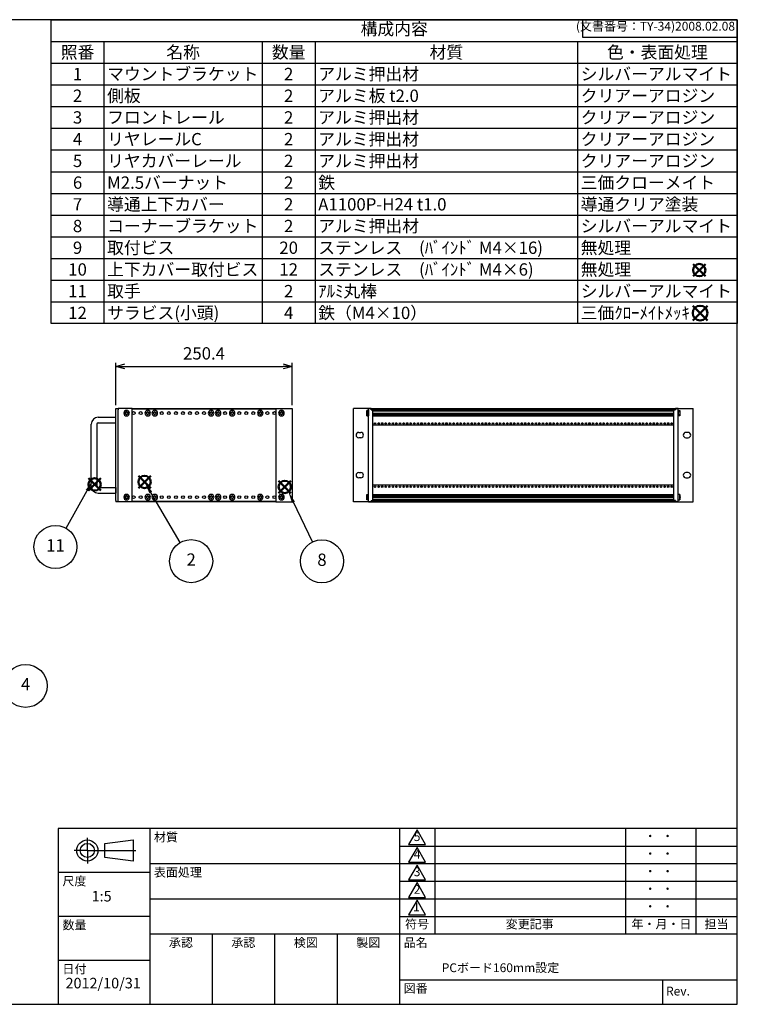
# Model space of a CAD drawing. Units: millimetres. Extents: x 0 to 2015, y 0 to 1400.
# Drawn here: x 995 to 2015, y 0 to 1400 of the extents above; entities that cross this region are included whole.
import ezdxf
from ezdxf.enums import TextEntityAlignment as Align

# ---------------------------------------------------------------- set-up
doc = ezdxf.new("R2010")
doc.units = ezdxf.units.MM
doc.header["$LTSCALE"] = 5
doc.linetypes.add('gen7a', pattern=[6.875, 4.75, -0.875, 0.375, -0.875])
doc.layers.add('7A', color=4, linetype='gen7a')
doc.layers.add('RAHM2', color=1, linetype='Continuous')
doc.layers.add('AM_12', color=7, linetype='Continuous', lineweight=50, plot=False)
for name, color, linetype, lineweight in [('AM_5', 3, 'Continuous', 25), ('側板', 2, 'Continuous', 25), ('取付ﾋﾞｽ', 8, 'Continuous', 25), ('取手', 5, 'Continuous', 25), ('導通ｶﾊﾞｰ', 1, 'Continuous', 25), ('ｺｰﾅｰﾌﾞﾗｹｯﾄ', 7, 'Continuous', 25), ('ｺﾞﾑ足', 8, 'Continuous', 25), ('ﾌﾛﾝﾄﾚｰﾙ', 5, 'Continuous', 25), ('ﾏｳﾝﾄﾌﾞﾗｹｯﾄ', 7, 'Continuous', 25), ('ﾘﾔｶﾊﾞｰﾚｰﾙ', 30, 'Continuous', 25), ('ﾘﾔﾚｰﾙ', 3, 'Continuous', 25)]:
    doc.layers.add(name, color=color, linetype=linetype, lineweight=lineweight)
doc.styles.add('ACISOTS', font='isocp.shx', dxfattribs={"height": 1, "bigfont": 'extfont.shx'})
doc.styles.get("Standard").update_dxf_attribs({"font": 'ISOCP.SHX', "bigfont": 'EXTFONT.SHX'})
doc.dimstyles.new('AM_ISO$0', dxfattribs={"dimtxt": 3.5, "dimasz": 2.5, "dimexe": 1, "dimexo": 1, "dimgap": 1.5, "dimtad": 1, "dimdsep": 46, "dimtxsty": 'STANDARD', "dimblk": 'OPEN30', "dimcen": 0, "dimclrd": 3, "dimclre": 3, "dimclrt": 2, "dimadec": 0, "dimazin": 2, "dimtp": 0.1, "dimtm": 0.1, "dimtfac": 0.71, "dimtmove": 0, "dimatfit": 3, "dimldrblk": 'OPEN30', "dimfxl": 1, "dimlwd": -1, "dimlwe": -1, "dimarcsym": 0})

# ---------------------------------------------------------------- blocks, each defined once
blk = doc.blocks.new('TK-A3')
for p, q in [((359, 280), (359, 275)), ((359, 275), (403, 275))]:
    blk.add_line(p, q)
blk.add_lwpolyline([(0, 0), (403, 0), (403, 280), (0, 280)], close=True)
at = {"insert": (402.36, 276.11), "char_height": 2.5, "width": 43.0784, "attachment_point": 9}
blk.add_mtext('(文書番号：TY-34)2008.02.08', dxfattribs=at)
blk = doc.blocks.new('TK-TITLE')
for p, q in [((0, 50), (-193, 50)), ((-193, 50), (-193, 0)), ((-167, 50), (-167, 0)), ((-96, 50), (-96, 0)), ((0, 0), (0, 50)), ((-179.72, 45.75), (-171.72, 46.75)), ((-179.72, 41.75), (-179.72, 45.75)), ((-171.72, 46.75), (-171.72, 40.75)), ((-171.72, 40.75), (-179.72, 41.75)), ((-167, 40), (-96, 40)), ((-167, 37.5), (-193, 37.5)), ((-167, 30), (-96, 30)), ((-167, 25), (-193, 25)), ((-167, 20), (-96, 20)), ((-149.25, 20), (-149.25, 0)), ((-131.5, 20), (-131.5, 0)), ((-113.75, 20), (-113.75, 0)), ((-96, 20), (0, 20)), ((-167, 12.5), (-193, 12.5)), ((-96, 7), (0, 7)), ((-21.18, 0), (-21.18, 7)), ((-193, 0), (0, 0))]:
    blk.add_line(p, q)
for radius in [3, 2]:
    blk.add_circle((-184.72, 43.75), radius)
at = {"layer": '7A'}
for q in [(-184.72, 47.32), (-188.44, 43.75), (-184.72, 40.04), (-170.94, 43.75)]:
    blk.add_line((-184.72, 43.75), q, dxfattribs=at)
at = {"layer": 'RAHM2'}
for p, q in [((-91, 49.6), (-93.42, 45.4)), ((-88.58, 45.4), (-91, 49.6)), ((-86, 50), (-86, 20)), ((-31.82, 50), (-31.82, 20)), ((-11.82, 50), (-11.82, 20)), ((-96, 45), (0, 45)), ((-93.42, 45.4), (-88.58, 45.4)), ((-91, 44.6), (-93.42, 40.4)), ((-88.58, 40.4), (-91, 44.6)), ((-96, 40), (0, 40)), ((-93.42, 40.4), (-88.58, 40.4)), ((-91, 39.6), (-93.42, 35.4)), ((-88.58, 35.4), (-91, 39.6)), ((-96, 35), (0, 35)), ((-93.42, 35.4), (-88.58, 35.4)), ((-91, 34.6), (-93.42, 30.4)), ((-88.58, 30.4), (-91, 34.6)), ((-96, 30), (0, 30)), ((-93.42, 30.4), (-88.58, 30.4)), ((-91, 29.6), (-93.42, 25.4)), ((-88.58, 25.4), (-91, 29.6)), ((-93.42, 25.4), (-88.58, 25.4)), ((-96, 25), (0, 25))]:
    blk.add_line(p, q, dxfattribs=at)
for tag, p, height in [('GEN-TITLE-MAT1', (-148.96, 43.3), 3), ('GEN-TITLE-MAT2', (-148.96, 33.3), 3), ('GEN-TITLE-DES1', (-84.14, 12.83), 3.5), ('GEN-TITLE-DES2', (-84, 9.15), 2.5), ('GEN-TITLE-NR1', (-84, 2), 3), ('GEN-TITLE-NR2', (-8, 1.71), 2.5)]:
    blk.add_attdef(tag, p, '', height=height)
for tag, p in [('GEN-TITLE-SCA', (-177.82, 28.3)), ('GEN-TITLE-QTY', (-175.61, 15.8))]:
    blk.add_attdef(tag, text='', height=3).set_placement(p, align=Align.BOTTOM_RIGHT)
blk.add_attdef('GEN-TITLE-DAT', text='', height=3).set_placement((-180.22, 3.59), align=Align.BOTTOM_CENTER)
for s, p in [('5', (-91, 45.65)), ('4', (-91, 40.65)), ('3', (-91, 35.65)), ('2', (-91, 30.65)), ('1', (-91.19, 25.65))]:
    blk.add_text(s, height=2.5, dxfattribs=at).set_placement(p, align=Align.BOTTOM_CENTER)
at = {"layer": 'RAHM2', "char_height": 2.5}
for s, insert, width, attachment_point in [('材質', (-165.8, 48.8), 60, 1), ('・  ・   ', (-22.28, 47.5), 20, 5), ('・  ・   ', (-22.28, 42.5), 20, 5), ('尺度', (-191.8, 36.3), 20, 1), ('表面処理', (-165.8, 38.8), 60, 1), ('・  ・   ', (-22.28, 37.5), 20, 5), ('・  ・   ', (-22.28, 32.5), 20, 5), ('・  ・   ', (-22.28, 27.5), 20, 5), ('数量', (-191.8, 23.8), 20, 1), ('符号', (-91, 22.5), 10, 5), ('変更記事', (-59, 22.5), 45, 5), ('年・月・日', (-21.56, 22.5), 20, 5), ('担当', (-5.91, 22.5), 15, 5), ('承認', (-158.13, 18.8), 17, 2), ('承認', (-140.38, 18.8), 17, 2), ('検図', (-122.63, 18.8), 17, 2), ('製図', (-104.88, 18.8), 17, 2), ('品名', (-94.8, 18.8), 90, 1), ('日付', (-191.8, 11.3), 60, 1), ('図番', (-94.8, 5.8), 90, 1), ('Rev.', (-16.86, 3.43), 7.9365, 5)]:
    blk.add_mtext(s, dxfattribs=dict(at, insert=insert, width=width, attachment_point=attachment_point))
blk = doc.blocks.new('*S31')
at = {"layer": 'AM_12', "color": 4}
for p, q in [((1164, 734), (1181.5, 751.5)), ((1164, 751.5), (1181.5, 734))]:
    blk.add_line(p, q, dxfattribs=at)
blk.add_circle((1172.7, 742.7), 8.75, dxfattribs=at)
blk = doc.blocks.new('*S32')
at = {"layer": 'AM_5'}
blk.add_line((1223.4, 656.5), (1181.6, 727.6), dxfattribs=at)
at = {"layer": 'AM_5', "color": 3}
blk.add_circle((1238.9, 630.1), 30.6, dxfattribs=at)
at = {"layer": 'AM_5'}
blk.add_trace([(1183.6, 728.8), (1179.6, 726.5), (1172.7, 742.7)], dxfattribs=at)
at = {"layer": 'AM_5', "color": 7, "insert": (1238.9, 630.1), "char_height": 17.5, "attachment_point": 5, "style": 'ACISOTS'}
blk.add_mtext('2', dxfattribs=at)
blk = doc.blocks.new('*S36')
at = {"layer": 'AM_5'}
blk.add_line((982.7, 430.5), (929.3, 373.8), dxfattribs=at)
at = {"layer": 'AM_5', "color": 3}
blk.add_circle((1003.7, 452.8), 30.6, dxfattribs=at)
at = {"layer": 'AM_5'}
blk.add_trace([(927.6, 375.3), (931, 372.2), (917.3, 361)], dxfattribs=at)
at = {"layer": 'AM_5', "color": 7, "insert": (1003.7, 452.8), "char_height": 17.5, "attachment_point": 5, "style": 'ACISOTS'}
blk.add_mtext('4', dxfattribs=at)
blk = doc.blocks.new('*S41')
at = {"color": 7}
for p, q in [((1040, 1400), (2015, 1400)), ((1040, 967.8), (1040, 1400)), ((2015, 1400), (2015, 967.8)), ((2015, 967.8), (1040, 967.8))]:
    blk.add_line(p, q, dxfattribs=at)
at = {"color": 1}
for p, q in [((1040, 1369.1), (2015, 1369.1)), ((1115, 1369.1), (1115, 1338.2)), ((1340, 1369.1), (1340, 1338.2)), ((1415, 1369.1), (1415, 1338.2)), ((1788, 1369.1), (1788, 1338.2)), ((1040, 1338.2), (2015, 1338.2)), ((1115, 1338.2), (1115, 1307.4)), ((1340, 1338.2), (1340, 1307.4)), ((1415, 1338.2), (1415, 1307.4)), ((1788, 1338.2), (1788, 1307.4)), ((1040, 1307.4), (2015, 1307.4)), ((1115, 1307.4), (1115, 1276.5)), ((1340, 1307.4), (1340, 1276.5)), ((1415, 1307.4), (1415, 1276.5)), ((1788, 1307.4), (1788, 1276.5)), ((1040, 1276.5), (2015, 1276.5)), ((1115, 1276.5), (1115, 1245.6)), ((1340, 1276.5), (1340, 1245.6)), ((1415, 1276.5), (1415, 1245.6)), ((1788, 1276.5), (1788, 1245.6)), ((1040, 1245.6), (2015, 1245.6)), ((1115, 1245.6), (1115, 1214.8)), ((1340, 1245.6), (1340, 1214.8)), ((1415, 1245.6), (1415, 1214.8)), ((1788, 1245.6), (1788, 1214.8)), ((1040, 1214.8), (2015, 1214.8)), ((1115, 1214.8), (1115, 1183.9)), ((1340, 1214.8), (1340, 1183.9)), ((1415, 1214.8), (1415, 1183.9)), ((1788, 1214.8), (1788, 1183.9)), ((1040, 1183.9), (2015, 1183.9)), ((1115, 1183.9), (1115, 1153)), ((1340, 1183.9), (1340, 1153)), ((1415, 1183.9), (1415, 1153)), ((1788, 1183.9), (1788, 1153)), ((1040, 1153), (2015, 1153)), ((1115, 1153), (1115, 1122.1)), ((1340, 1153), (1340, 1122.1)), ((1415, 1153), (1415, 1122.1)), ((1788, 1153), (1788, 1122.1)), ((1040, 1122.1), (2015, 1122.1)), ((1115, 1122.1), (1115, 1091.2)), ((1340, 1122.1), (1340, 1091.2)), ((1415, 1122.1), (1415, 1091.2)), ((1788, 1122.1), (1788, 1091.2)), ((1040, 1091.2), (2015, 1091.2)), ((1115, 1091.2), (1115, 1060.4)), ((1340, 1091.2), (1340, 1060.4)), ((1415, 1091.2), (1415, 1060.4)), ((1788, 1091.2), (1788, 1060.4)), ((1040, 1060.4), (2015, 1060.4)), ((1115, 1060.4), (1115, 1029.5)), ((1340, 1060.4), (1340, 1029.5)), ((1415, 1060.4), (1415, 1029.5)), ((1788, 1060.4), (1788, 1029.5)), ((1040, 1029.5), (2015, 1029.5)), ((1115, 1029.5), (1115, 998.6)), ((1340, 1029.5), (1340, 998.6)), ((1415, 1029.5), (1415, 998.6)), ((1788, 1029.5), (1788, 998.6)), ((1040, 998.6), (2015, 998.6)), ((1115, 998.6), (1115, 967.8)), ((1340, 998.6), (1340, 967.8)), ((1415, 998.6), (1415, 967.8)), ((1788, 998.6), (1788, 967.8))]:
    blk.add_line(p, q, dxfattribs=at)
at = {"color": 2, "insert": (1527.5, 1384.6), "char_height": 17.5, "attachment_point": 5, "style": 'ACISOTS'}
blk.add_mtext('構成内容', dxfattribs=at)
at = {"color": 2, "char_height": 17.5, "style": 'ACISOTS'}
for s, insert, width, attachment_point in [('照番', (1077.5, 1362.4), 66, 2), ('名称', (1227.5, 1362.4), 216, 2), ('数量', (1377.5, 1362.4), 66, 2), ('材質', (1601.5, 1362.4), 364, 2), ('色・表面処理', (1901.5, 1362.4), 218, 2), ('1', (1077.5, 1331.5), 66, 2), ('マウントブラケット', (1119.5, 1331.5), 216, 1), ('2', (1377.5, 1331.5), 66, 2), ('アルミ押出材', (1419.5, 1331.5), 364, 1), ('シルバーアルマイト', (1792.5, 1331.5), 218, 1), ('側板', (1119.5, 1300.6), 216, 1), ('アルミ板 t2.0', (1419.5, 1300.6), 364, 1), ('クリアーアロジン', (1792.5, 1300.6), 218, 1), ('2', (1077.5, 1300.6), 66, 2), ('2', (1377.5, 1300.6), 66, 2), ('3', (1077.5, 1269.8), 66, 2), ('フロントレール', (1119.5, 1269.8), 216, 1), ('2', (1377.5, 1269.8), 66, 2), ('アルミ押出材', (1419.5, 1269.8), 364, 1), ('クリアーアロジン', (1792.5, 1269.8), 218, 1), ('4', (1077.5, 1238.9), 66, 2), ('リヤレールC', (1119.5, 1238.9), 216, 1), ('2', (1377.5, 1238.9), 66, 2), ('アルミ押出材', (1419.5, 1238.9), 364, 1), ('クリアーアロジン', (1792.5, 1238.9), 218, 1), ('5', (1077.5, 1208), 66, 2), ('リヤカバーレール', (1119.5, 1208), 216, 1), ('2', (1377.5, 1208), 66, 2), ('アルミ押出材', (1419.5, 1208), 364, 1), ('クリアーアロジン', (1792.5, 1208), 218, 1), ('6', (1077.5, 1177.1), 66, 2), ('M2.5バーナット', (1119.5, 1177.1), 216, 1), ('2', (1377.5, 1177.1), 66, 2), ('鉄', (1419.5, 1177.1), 364, 1), ('三価クローメイト', (1792.5, 1177.1), 218, 1), ('導通上下カバー', (1119.5, 1146.2), 216, 1), ('導通クリア塗装', (1792.5, 1146.2), 218, 1), ('7', (1077.5, 1146.2), 66, 2), ('2', (1377.5, 1146.2), 66, 2), ('A1100P-H24 t1.0', (1419.5, 1146.2), 364, 1), ('8', (1077.5, 1115.4), 66, 2), ('コーナーブラケット', (1119.5, 1115.4), 216, 1), ('2', (1377.5, 1115.4), 66, 2), ('アルミ押出材', (1419.5, 1115.4), 364, 1), ('シルバーアルマイト', (1792.5, 1115.4), 218, 1), ('9', (1077.5, 1084.5), 66, 2), ('取付ビス', (1119.5, 1084.5), 216, 1), ('20', (1377.5, 1084.5), 66, 2), ('ステンレス\u3000(ﾊﾞｲﾝﾄﾞ M4×16)', (1419.5, 1084.5), 364, 1), ('無処理', (1792.5, 1084.5), 218, 1), ('10', (1077.5, 1053.6), 66, 2), ('上下カバー取付ビス', (1119.5, 1053.6), 216, 1), ('12', (1377.5, 1053.6), 66, 2), ('ステンレス\u3000(ﾊﾞｲﾝﾄﾞ M4×6)', (1419.5, 1053.6), 364, 1), ('無処理', (1792.5, 1053.6), 218, 1), ('11', (1077.5, 1022.8), 66, 2), ('取手', (1119.5, 1022.8), 216, 1), ('2', (1377.5, 1022.8), 66, 2), ('ｱﾙﾐ丸棒', (1419.5, 1022.8), 364, 1), ('シルバーアルマイト', (1792.5, 1022.8), 218, 1), ('サラビス(小頭)', (1119.5, 991.9), 216, 1), ('鉄（M4×10）', (1419.5, 991.9), 364, 1), ('三価ｸﾛｰﾒｲﾄﾒｯｷ', (1792.5, 991.9), 218, 1), ('12', (1077.5, 991.9), 66, 2), ('4', (1377.5, 991.9), 66, 2)]:
    blk.add_mtext(s, dxfattribs=dict(at, insert=insert, width=width, attachment_point=attachment_point))
blk = doc.blocks.new('_Open30')
at = {"color": 0, "linetype": 'ByBlock', "lineweight": -2}
for p, q in [((-1, 0.27), (0, 0)), ((0, 0), (-1, -0.27)), ((0, 0), (-1, 0))]:
    blk.add_line(p, q, dxfattribs=at)
blk = doc.blocks.new('*D11')
at = {"layer": 'AM_5', "color": 3}
for p, q in [((1132, 852.1), (1132, 912.1)), ((1382.4, 852.1), (1382.4, 912.1)), ((1144.5, 907.1), (1369.9, 907.1))]:
    blk.add_line(p, q, dxfattribs=at)
at = {"layer": 'Defpoints', "color": 0}
for p in [(1382.4, 907.1), (1132, 847.1), (1382.4, 847.1)]:
    blk.add_point(p, dxfattribs=at)
at = {"layer": 'AM_5', "color": 3, "xscale": 12.5, "yscale": 12.5, "zscale": 12.5, "rotation": 180}
blk.add_blockref('_Open30', (1132, 907.1), dxfattribs=at)
at = {"layer": 'AM_5', "color": 3, "xscale": 12.5, "yscale": 12.5, "zscale": 12.5}
blk.add_blockref('_Open30', (1382.4, 907.1), dxfattribs=at)
at = {"layer": 'AM_5', "color": 2, "insert": (1257.2, 923.3), "char_height": 17.5, "attachment_point": 5}
blk.add_mtext('250.4', dxfattribs=at)
blk = doc.blocks.new('*S42')
at = {"layer": 'AM_12', "color": 4}
for p, q in [((1952.3, 1035.1), (1969.8, 1052.6)), ((1952.3, 1052.6), (1969.8, 1035.1))]:
    blk.add_line(p, q, dxfattribs=at)
blk.add_circle((1961, 1043.9), 8.75, dxfattribs=at)
blk = doc.blocks.new('マウントブラケット横')
at = {"layer": 'ﾏｳﾝﾄﾌﾞﾗｹｯﾄ'}
for p, q in [((0, 132.5), (20, 132.5)), ((0, 0), (0, 132.5)), ((8.6, 128.1), (7.8, 128.1)), ((20, 132.5), (20, 130.9)), ((23, 132.5), (20, 132.5)), ((20, 1.6), (20, 130.9)), ((23, 130.9), (23, 132.5)), ((23, 1.6), (23, 130.9)), ((7.8, 123.8), (8.6, 123.8)), ((8.6, 8.6), (7.8, 8.6)), ((7.8, 4.3), (8.6, 4.3)), ((20, 0), (20, 1.6)), ((23, 1.6), (23, 0)), ((0, 0), (20, 0)), ((20, 0), (23, 0))]:
    blk.add_line(p, q, dxfattribs=at)
for centre, start, end in [((7.8, 126), 90, 270), ((8.6, 126), 270, 90), ((7.8, 6.5), 90, 270), ((8.6, 6.5), 270, 90)]:
    blk.add_arc(centre, 2.15, start, end, dxfattribs=at)
blk = doc.blocks.new('ビス正面')
at = {"layer": '取付ﾋﾞｽ'}
for p, q in [((-2.2, 0.5), (-1.9, 0.5)), ((-2.2, -0.5), (-2.2, 0.5)), ((-0.5, 1.9), (-0.5, 2.2)), ((-0.5, 2.2), (0.5, 2.2)), ((0.5, 2.2), (0.5, 1.9)), ((1.9, 0.5), (2.2, 0.5)), ((2.2, 0.5), (2.2, -0.5)), ((-1.9, -0.5), (-2.2, -0.5)), ((-0.5, -2.2), (-0.5, -1.9)), ((0.5, -2.2), (-0.5, -2.2)), ((0.5, -1.9), (0.5, -2.2)), ((2.2, -0.5), (1.9, -0.5))]:
    blk.add_line(p, q, dxfattribs=at)
blk.add_circle((0, 0), 4, dxfattribs=at)
for centre, start, end in [((-1.9, 1.9), 270, 0), ((1.9, 1.9), 180, 270), ((-1.9, -1.9), 0, 90), ((1.9, -1.9), 90, 180)]:
    blk.add_arc(centre, 1.37, start, end, dxfattribs=at)
blk = doc.blocks.new('*S44')
at = {"layer": 'AM_12', "color": 4}
for p, q in [((1363.1, 727), (1380.6, 744.5)), ((1363.1, 744.5), (1380.6, 727))]:
    blk.add_line(p, q, dxfattribs=at)
blk.add_circle((1371.9, 735.7), 8.75, dxfattribs=at)
blk = doc.blocks.new('コーナーブラケット133')
at = {"color": 7, "linetype": 'Continuous'}
for p, q in [((23, 132.5), (0, 132.5)), ((0, 132.5), (0, 0)), ((14.4, 128.1), (15.2, 128.1)), ((23, 132.5), (23, 0)), ((14.4, 123.8), (15.2, 123.8)), ((14.4, 8.6), (15.2, 8.6)), ((14.4, 4.3), (15.2, 4.3)), ((23, 0), (0, 0))]:
    blk.add_line(p, q, dxfattribs=at)
for centre, start, end in [((14.4, 126), 90, 270), ((15.2, 126), 270, 90), ((14.4, 6.5), 90, 270), ((15.2, 6.5), 270, 90)]:
    blk.add_arc(centre, 2.15, start, end, dxfattribs=at)
blk = doc.blocks.new('*S46')
at = {"layer": 'AM_5'}
blk.add_line((1411.5, 657.5), (1384.4, 713.8), dxfattribs=at)
at = {"layer": 'AM_5', "color": 3}
blk.add_circle((1424.8, 629.9), 30.6, dxfattribs=at)
at = {"layer": 'AM_5'}
blk.add_trace([(1386.4, 714.8), (1382.3, 712.8), (1376.8, 729.5)], dxfattribs=at)
at = {"layer": 'AM_5', "color": 7, "insert": (1424.8, 629.9), "char_height": 17.5, "attachment_point": 5, "style": 'ACISOTS'}
blk.add_mtext('8', dxfattribs=at)
blk = doc.blocks.new('コーナーブラケット133後')
at = {"layer": 'ｺｰﾅｰﾌﾞﾗｹｯﾄ', "color": 7, "linetype": 'Continuous'}
for p, q in [((0, 0), (0, 132.5)), ((0, 132.5), (3.9, 132.5)), ((3.9, 130.9), (3.9, 132.5)), ((3.9, 130.9), (6.4, 130.9)), ((6.4, 1.6), (6.4, 130.9)), ((0, 0), (3.9, 0)), ((3.9, 1.6), (6.4, 1.6)), ((3.9, 1.6), (3.9, 0))]:
    blk.add_line(p, q, dxfattribs=at)
blk = doc.blocks.new('ビス')
at = {"layer": '取付ﾋﾞｽ'}
for p, q in [((0, 4), (2.1, 3.7)), ((0, 4), (0, -4)), ((2.1, 3.7), (2.1, -3.7)), ((2.1, -3.7), (0, -4))]:
    blk.add_line(p, q, dxfattribs=at)
blk.add_arc((-14.5, 0), 17, 347.5744, 12.4256, dxfattribs=at)
blk = doc.blocks.new('*S49')
at = {"layer": 'AM_12', "color": 4}
for p, q in [((1093.1, 730.4), (1110.6, 747.9)), ((1093.1, 747.9), (1110.6, 730.4))]:
    blk.add_line(p, q, dxfattribs=at)
blk.add_circle((1101.8, 739.2), 8.75, dxfattribs=at)
blk = doc.blocks.new('A$C4E470534')
at = {"layer": '取手'}
for p, q in [((-25, 4), (0, 4)), ((0, -4), (0, 4)), ((-35, -94), (-35, -6)), ((-27, -6), (-27, -94)), ((-25, -4), (0, -4)), ((-25, -96), (0, -96)), ((0, -96), (0, -104)), ((-25, -104), (0, -104))]:
    blk.add_line(p, q, dxfattribs=at)
for centre, radius, start, end in [((-25, -6), 10, 90, 180), ((-25, -6), 2, 90, 180), ((-25, -94), 10, 180, 270), ((-25, -94), 2, 180, 270)]:
    blk.add_arc(centre, radius, start, end, dxfattribs=at)
blk = doc.blocks.new('*S50')
at = {"layer": 'AM_12', "color": 4}
for p, q in [((1951.7, 972.3), (1972.7, 993.3)), ((1951.7, 993.3), (1972.7, 972.3))]:
    blk.add_line(p, q, dxfattribs=at)
blk.add_circle((1962.2, 982.8), 10.5, dxfattribs=at)
blk = doc.blocks.new('*S51')
at = {"layer": 'AM_5'}
blk.add_line((1061.1, 677), (1091.2, 730.4), dxfattribs=at)
at = {"layer": 'AM_5', "color": 3}
blk.add_circle((1046.1, 650.3), 30.6, dxfattribs=at)
at = {"layer": 'AM_5'}
blk.add_trace([(1093.2, 729.3), (1089.2, 731.5), (1099.8, 745.6)], dxfattribs=at)
at = {"layer": 'AM_5', "color": 7, "insert": (1046.1, 650.3), "char_height": 17.5, "attachment_point": 5, "style": 'ACISOTS'}
blk.add_mtext('11', dxfattribs=at)

msp = doc.modelspace()

# ---------------------------------------------------------------- linework, layer by layer
at = {"layer": '側板'}
for p, q in [((1359.411, 846.59), (1155.011, 846.59)), ((1494.898, 846.59), (1494.798, 846.59)), ((1494.898, 846.59), (1494.898, 845.49)), ((1927.098, 846.59), (1927.198, 846.59)), ((1927.098, 846.59), (1927.098, 845.49)), ((1359.411, 715.09), (1155.011, 715.09)), ((1494.898, 715.09), (1494.798, 715.09)), ((1494.898, 716.19), (1494.898, 715.09)), ((1927.098, 716.19), (1927.098, 715.09)), ((1927.098, 715.09), (1927.198, 715.09))]:
    msp.add_line(p, q, dxfattribs=at)
for centre in [(1157.211, 840.59), (1167.211, 840.59), (1197.211, 840.59), (1207.211, 840.59), (1217.211, 840.59), (1227.211, 840.59), (1237.211, 840.59), (1247.211, 840.59), (1257.211, 840.59), (1287.211, 840.59), (1307.211, 840.59), (1317.211, 840.59), (1327.211, 840.59), (1347.211, 840.59), (1357.211, 840.59), (1157.211, 721.09), (1167.211, 721.09), (1167.211, 721.09), (1197.211, 721.09), (1207.211, 721.09), (1217.211, 721.09), (1227.211, 721.09), (1237.211, 721.09), (1247.211, 721.09), (1257.211, 721.09), (1287.211, 721.09), (1307.211, 721.09), (1317.211, 721.09), (1327.211, 721.09), (1347.211, 721.09), (1357.211, 721.09)]:
    msp.add_circle(centre, 2.1, dxfattribs=at)
at = {"layer": '導通ｶﾊﾞｰ'}
for p, q in [((1155.011, 846.89), (1359.411, 846.89)), ((1180.211, 846.89), (1180.211, 846.59)), ((1182.211, 846.89), (1182.211, 846.59)), ((1272.211, 846.59), (1272.211, 846.89)), ((1274.211, 846.89), (1274.211, 846.59)), ((1310.211, 846.89), (1310.211, 846.59)), ((1312.211, 846.89), (1312.211, 846.59)), ((1357.311, 846.59), (1357.311, 846.89)), ((1359.311, 846.89), (1359.311, 846.59)), ((1155.011, 714.79), (1359.411, 714.79)), ((1180.211, 714.79), (1180.211, 715.09)), ((1182.211, 714.79), (1182.211, 715.09)), ((1272.211, 715.09), (1272.211, 714.79)), ((1274.211, 714.79), (1274.211, 715.09)), ((1310.211, 714.79), (1310.211, 715.09)), ((1312.211, 714.79), (1312.211, 715.09)), ((1357.311, 715.09), (1357.311, 714.79)), ((1359.311, 714.79), (1359.311, 715.09))]:
    msp.add_line(p, q, dxfattribs=at)
at = {"layer": 'ﾌﾛﾝﾄﾚｰﾙ'}
msp.add_line((1926.898, 716.19), (1926.898, 714.69), dxfattribs=at)
at = {"layer": 'ﾏｳﾝﾄﾌﾞﾗｹｯﾄ', "color": 7, "linetype": 'Continuous'}
for p, q in [((1469.698, 714.59), (1469.698, 847.09)), ((1494.698, 847.09), (1469.698, 847.09)), ((1490.898, 844.257), (1490.898, 847.09)), ((1927.298, 847.09), (1952.298, 847.09)), ((1931.098, 844.257), (1931.098, 847.09)), ((1952.298, 714.59), (1952.298, 847.09)), ((1490.898, 724.757), (1490.898, 836.923)), ((1931.098, 724.757), (1931.098, 836.923)), ((1476.998, 813.14), (1479.998, 813.14)), ((1944.998, 813.14), (1941.998, 813.14)), ((1479.998, 805.64), (1476.998, 805.64)), ((1941.998, 805.64), (1944.998, 805.64)), ((1476.998, 756.04), (1479.998, 756.04)), ((1944.998, 756.04), (1941.998, 756.04)), ((1479.998, 748.54), (1476.998, 748.54)), ((1941.998, 748.54), (1944.998, 748.54)), ((1494.698, 714.59), (1469.698, 714.59)), ((1490.898, 714.59), (1490.898, 717.423)), ((1927.298, 714.59), (1952.298, 714.59)), ((1931.098, 714.59), (1931.098, 717.423))]:
    msp.add_line(p, q, dxfattribs=at)
for centre, start, end in [((1476.998, 809.39), 90, 270), ((1479.998, 809.39), 270, 90), ((1941.998, 809.39), 90, 270), ((1944.998, 809.39), 270, 90), ((1476.998, 752.29), 90, 270), ((1479.998, 752.29), 270, 90), ((1941.998, 752.29), 90, 270), ((1944.998, 752.29), 270, 90)]:
    msp.add_arc(centre, 3.75, start, end, dxfattribs=at)
at = {"layer": 'ﾘﾔｶﾊﾞｰﾚｰﾙ'}
for p, q in [((1495.098, 846.99), (1495.098, 845.49)), ((1495.098, 846.99), (1926.898, 846.99)), ((1495.098, 845.49), (1926.898, 845.49)), ((1497.298, 844.24), (1924.698, 844.24)), ((1497.298, 843.64), (1924.698, 843.64)), ((1497.298, 840.554), (1924.698, 840.554)), ((1926.898, 846.99), (1926.898, 845.49)), ((1497.298, 839.94), (1924.698, 839.94)), ((1497.298, 839.44), (1924.698, 839.44)), ((1497.298, 838.89), (1924.698, 838.89)), ((1497.298, 837.99), (1924.698, 837.99)), ((1497.298, 837.44), (1924.698, 837.44)), ((1497.298, 836.84), (1924.698, 836.84)), ((1495.098, 714.69), (1495.098, 716.19)), ((1495.098, 716.19), (1926.898, 716.19)), ((1495.098, 714.69), (1926.898, 714.69)), ((1497.298, 724.84), (1924.698, 724.84)), ((1497.298, 724.24), (1924.698, 724.24)), ((1497.298, 723.69), (1924.698, 723.69)), ((1497.298, 722.79), (1924.698, 722.79)), ((1497.298, 722.24), (1924.698, 722.24)), ((1497.298, 721.74), (1924.698, 721.74)), ((1497.298, 721.126), (1924.698, 721.126)), ((1497.298, 718.04), (1924.698, 718.04)), ((1497.298, 717.44), (1924.698, 717.44)), ((1926.898, 714.69), (1926.898, 716.19))]:
    msp.add_line(p, q, dxfattribs=at)
at = {"layer": 'ﾘﾔﾚｰﾙ'}
for p, q in [((1924.698, 823.39), (1497.298, 823.39)), ((1924.698, 738.29), (1497.298, 738.29))]:
    msp.add_line(p, q, dxfattribs=at)
for centre in [(1500.178, 825.84), (1505.258, 825.84), (1510.338, 825.84), (1515.418, 825.84), (1520.498, 825.84), (1525.578, 825.84), (1530.658, 825.84), (1535.738, 825.84), (1540.818, 825.84), (1545.898, 825.84), (1550.978, 825.84), (1556.058, 825.84), (1561.138, 825.84), (1566.218, 825.84), (1571.298, 825.84), (1576.378, 825.84), (1581.458, 825.84), (1586.538, 825.84), (1591.618, 825.84), (1596.698, 825.84), (1601.778, 825.84), (1606.858, 825.84), (1611.938, 825.84), (1617.018, 825.84), (1622.098, 825.84), (1627.178, 825.84), (1632.258, 825.84), (1637.338, 825.84), (1642.418, 825.84), (1647.498, 825.84), (1652.578, 825.84), (1657.658, 825.84), (1662.738, 825.84), (1667.818, 825.84), (1672.898, 825.84), (1677.978, 825.84), (1683.058, 825.84), (1688.138, 825.84), (1693.218, 825.84), (1698.298, 825.84), (1703.378, 825.84), (1708.458, 825.84), (1713.538, 825.84), (1718.618, 825.84), (1723.698, 825.84), (1728.778, 825.84), (1733.858, 825.84), (1738.938, 825.84), (1744.018, 825.84), (1749.098, 825.84), (1754.178, 825.84), (1759.258, 825.84), (1764.338, 825.84), (1769.418, 825.84), (1774.498, 825.84), (1779.578, 825.84), (1784.658, 825.84), (1789.738, 825.84), (1794.818, 825.84), (1799.898, 825.84), (1804.978, 825.84), (1810.058, 825.84), (1815.138, 825.84), (1820.218, 825.84), (1825.298, 825.84), (1830.378, 825.84), (1835.458, 825.84), (1840.538, 825.84), (1845.618, 825.84), (1850.698, 825.84), (1855.778, 825.84), (1860.858, 825.84), (1865.938, 825.84), (1871.018, 825.84), (1876.098, 825.84), (1881.178, 825.84), (1886.258, 825.84), (1891.338, 825.84), (1896.418, 825.84), (1901.498, 825.84), (1906.578, 825.84), (1911.658, 825.84), (1916.738, 825.84), (1921.818, 825.84), (1500.178, 735.84), (1505.258, 735.84), (1510.338, 735.84), (1515.418, 735.84), (1520.498, 735.84), (1525.578, 735.84), (1530.658, 735.84), (1535.738, 735.84), (1540.818, 735.84), (1545.898, 735.84), (1550.978, 735.84), (1556.058, 735.84), (1561.138, 735.84), (1566.218, 735.84), (1571.298, 735.84), (1576.378, 735.84), (1581.458, 735.84), (1586.538, 735.84), (1591.618, 735.84), (1596.698, 735.84), (1601.778, 735.84), (1606.858, 735.84), (1611.938, 735.84), (1617.018, 735.84), (1622.098, 735.84), (1627.178, 735.84), (1632.258, 735.84), (1637.338, 735.84), (1642.418, 735.84), (1647.498, 735.84), (1652.578, 735.84), (1657.658, 735.84), (1662.738, 735.84), (1667.818, 735.84), (1672.898, 735.84), (1677.978, 735.84), (1683.058, 735.84), (1688.138, 735.84), (1693.218, 735.84), (1698.298, 735.84), (1703.378, 735.84), (1708.458, 735.84), (1713.538, 735.84), (1718.618, 735.84), (1723.698, 735.84), (1728.778, 735.84), (1733.858, 735.84), (1738.938, 735.84), (1744.018, 735.84), (1749.098, 735.84), (1754.178, 735.84), (1759.258, 735.84), (1764.338, 735.84), (1769.418, 735.84), (1774.498, 735.84), (1779.578, 735.84), (1784.658, 735.84), (1789.738, 735.84), (1794.818, 735.84), (1799.898, 735.84), (1804.978, 735.84), (1810.058, 735.84), (1815.138, 735.84), (1820.218, 735.84), (1825.298, 735.84), (1830.378, 735.84), (1835.458, 735.84), (1840.538, 735.84), (1845.618, 735.84), (1850.698, 735.84), (1855.778, 735.84), (1860.858, 735.84), (1865.938, 735.84), (1871.018, 735.84), (1876.098, 735.84), (1881.178, 735.84), (1886.258, 735.84), (1891.338, 735.84), (1896.418, 735.84), (1901.498, 735.84), (1906.578, 735.84), (1911.658, 735.84), (1916.738, 735.84), (1921.818, 735.84)]:
    msp.add_circle(centre, 1.05, dxfattribs=at)

# ---------------------------------------------------------------- block references
at = {"lineweight": 0, "xscale": 5, "yscale": 5, "zscale": 5}
msp.add_blockref('TK-A3', (0, 0), dxfattribs=at)
msp.add_blockref('*S41', (0, 0))
msp.add_blockref('TK-TITLE', (2015, 0), dxfattribs=at).add_auto_attribs({'GEN-TITLE-DES2': 'PCボード160mm設定', 'GEN-TITLE-SCA': '1:5', 'GEN-TITLE-DAT': '2012/10/31'})
at = {"layer": 'AM_12'}
for name in ['*S42', '*S50', '*S49', '*S31', '*S44']:
    msp.add_blockref(name, (0, 0), dxfattribs=at)
at = {"layer": 'AM_5'}
for name in ['*S51', '*S32', '*S46', '*S36']:
    msp.add_blockref(name, (0, 0), dxfattribs=at)
at = {"layer": '取付ﾋﾞｽ', "xscale": -1, "rotation": 180}
for p in [(1147.211, 840.59), (1177.211, 840.59), (1187.211, 840.59), (1267.211, 840.59), (1277.211, 840.59), (1297.211, 840.59), (1337.211, 840.59), (1367.211, 840.59), (1147.211, 721.09), (1177.211, 721.09), (1187.211, 721.09), (1267.211, 721.09), (1277.211, 721.09), (1297.211, 721.09), (1337.211, 721.09), (1367.211, 721.09)]:
    msp.add_blockref('ビス正面', p, dxfattribs=at)
at = {"layer": '取付ﾋﾞｽ', "extrusion": (0, 0, -1), "zscale": -1}
msp.add_blockref('ビス', (-1490.898, 840.59), dxfattribs=at)
at = {"layer": '取付ﾋﾞｽ', "extrusion": (0, 0, -1), "xscale": -1, "zscale": -1}
msp.add_blockref('ビス', (-1931.098, 840.59), dxfattribs=at)
at = {"layer": '取付ﾋﾞｽ', "extrusion": (0, 0, -1), "xscale": -1, "zscale": -1, "rotation": 180}
msp.add_blockref('ビス', (-1490.898, 721.09), dxfattribs=at)
at = {"layer": '取付ﾋﾞｽ', "extrusion": (0, 0, -1), "zscale": -1, "rotation": 180}
msp.add_blockref('ビス', (-1931.098, 721.09), dxfattribs=at)
at = {"layer": 'ｺｰﾅｰﾌﾞﾗｹｯﾄ', "xscale": -1}
for name, p in [('コーナーブラケット133', (1382.411, 714.59)), ('コーナーブラケット133後', (1931.098, 714.59))]:
    msp.add_blockref(name, p, dxfattribs=at)
at = {"layer": 'ｺｰﾅｰﾌﾞﾗｹｯﾄ'}
msp.add_blockref('コーナーブラケット133後', (1490.898, 714.59), dxfattribs=at)
at = {"layer": 'ｺﾞﾑ足'}
msp.add_blockref('A$C4E470534', (1132.011, 830.84), dxfattribs=at)
at = {"layer": 'ﾏｳﾝﾄﾌﾞﾗｹｯﾄ', "xscale": -1}
msp.add_blockref('マウントブラケット横', (1155.011, 714.59), dxfattribs=at)

# ---------------------------------------------------------------- dimensions: what is measured, and where the dimension line sits
at = {"layer": 'AM_5'}
dim = msp.add_linear_dim(base=(1382.411, 907.09), p1=(1132.011, 847.09), p2=(1382.411, 847.09), dimstyle='AM_ISO$0', override={"dimscale": 5}, dxfattribs=at)
dim.commit()
dim.dimension.update_dxf_attribs({"geometry": '*D11', "text_midpoint": (1257.211, 923.342)})

doc.saveas('drawing.dxf')
